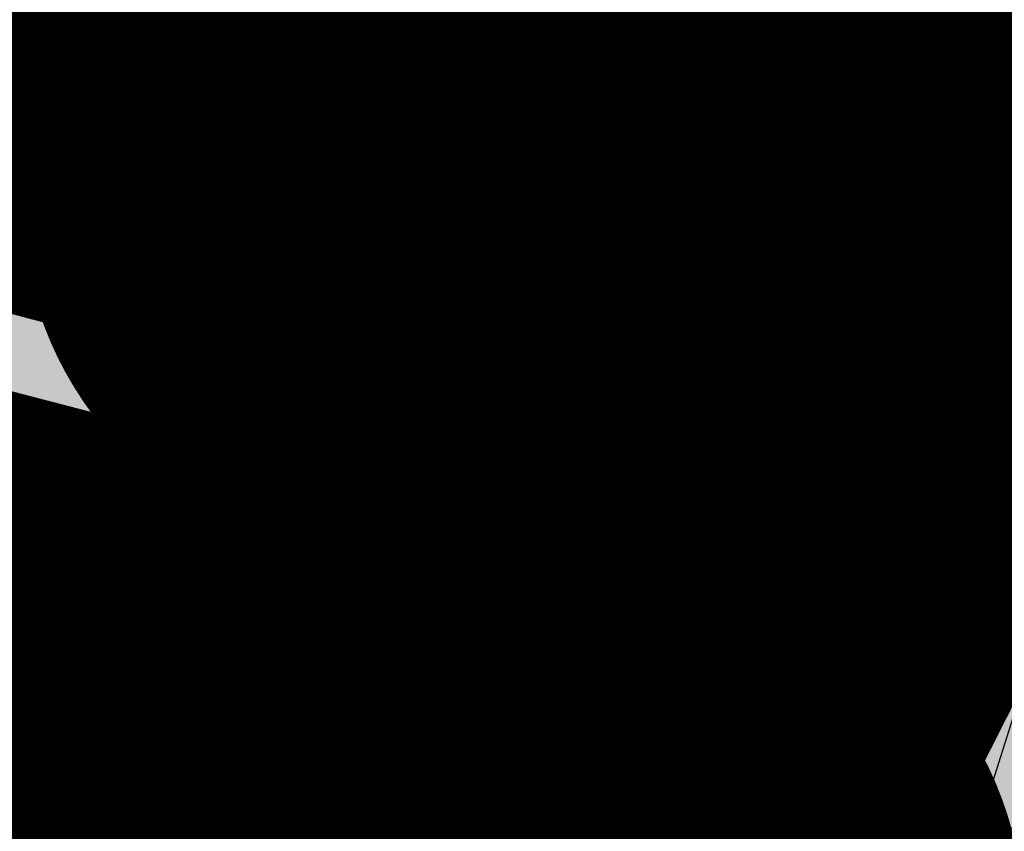
# Model space of a CAD drawing. Units: feet. Extents: x 2180049 to 2187117, y 13685001 to 13690677.
# Drawn here: x 2184081 to 2184107, y 13688027 to 13688048 of the extents above; entities that cross this region are included whole.
import ezdxf
from ezdxf.enums import TextEntityAlignment as Align

# ---------------------------------------------------------------- set-up
doc = ezdxf.new("R2010")
doc.units = ezdxf.units.FT
doc.header["$MEASUREMENT"] = 0
for name, pattern in [('CENTER2', [1.125, 0.75, -0.125, 0.125, -0.125]), ('HIDDEN2', [0.1875, 0.125, -0.0625]), ('INVISIBLE', [1000, 0, -1000])]:
    doc.linetypes.add(name, pattern=pattern)
doc.layers.add('C-DTLS', color=2, linetype='Continuous', lineweight=0)
for name, color, linetype in [('CE-TOPO-MINR', 13, 'HIDDEN2'), ('CP-DRWY-CDTL-U1', 7, 'Continuous'), ('CP-DRWY-CDTL-U1 @ 1000', 7, 'Continuous'), ('CP-DRWY-CDTL-U1 @ 2000', 7, 'Continuous'), ('CP-ELEC-STRC-U1', 4, 'Continuous'), ('CP-ELEC-STRC-U1 @ 1000', 4, 'Continuous'), ('CP-ELEC-STRC-U1 @ 2000', 4, 'Continuous'), ('CP-ROAD-CNTR-U1', 1, 'CENTER2'), ('CP-ROAD-CURB-U1', 2, 'Continuous'), ('CP-RWAY-ESMT-U1', 3, 'Continuous'), ('CP-SSWR-CNTR-ALGN', 255, 'INVISIBLE'), ('CP-SSWR-MAIN-U1', 6, 'Continuous'), ('CP-SSWR-STRC-U1', 1, 'Continuous'), ('CP-SSWR-STRC-U1 @ 100', 1, 'Continuous'), ('CP-SSWR-STRC-U1 @ 1000', 1, 'Continuous'), ('CP-SSWR-STRC-U1 @ 2000', 1, 'Continuous'), ('CP-SSWR-STRC-U1 @ 80', 1, 'Continuous'), ('CP-SSWR-SVRC-U1', 3, 'Continuous'), ('CP-SSWR-SVRC-U1 @ 1000', 3, 'Continuous'), ('CP-SSWR-SVRC-U1 @ 2000', 3, 'Continuous'), ('CP-SSWR-SYBL-U1', 2, 'Continuous'), ('CP-SSWR-SYBL-U1 @ 1000', 2, 'Continuous'), ('CP-SSWR-SYBL-U1 @ 2000', 2, 'Continuous'), ('CP-SWLK-STRC-U1', 1, 'Continuous'), ('CP-UTIL-ESMT-U1', 2, 'HIDDEN2'), ('CP-WATR-MAIN-U1', 5, 'Continuous'), ('CP-WATR-STRC-U1', 4, 'Continuous'), ('CP-WATR-STRC-U1 @ 100', 4, 'Continuous'), ('CP-WATR-STRC-U1 @ 1000', 4, 'Continuous'), ('CP-WATR-STRC-U1 @ 2000', 4, 'Continuous'), ('CP-WATR-SVRC-U1', 3, 'Continuous'), ('CP-WATR-SVRC-U1 @ 1000', 3, 'Continuous'), ('CP-WATR-SVRC-U1 @ 2000', 3, 'Continuous')]:
    doc.layers.add(name, color=color, linetype=linetype)
doc.styles.add('L60', font='ariali.ttf', dxfattribs={"height": 3})
doc.styles.get("Standard").update_dxf_attribs({"font": 'ariali.ttf'})

# ---------------------------------------------------------------- blocks, each defined once
blk = doc.blocks.new('*U49')
blk.add_line((-0.0531999999999897, -0.03499999999999659), (-0.0531999999999897, 0.105000000000004))
blk = doc.blocks.new('*U271')
at = {"layer": 'CP-WATR-SVRC-U1 @ 2000', "xscale": 2000, "yscale": 2000, "zscale": 2000, "rotation": 333.1975670453889}
blk.add_blockref('*U49', (2184187.96793309, 13688005.51519412), dxfattribs=at)
blk = doc.blocks.new('*U54')
blk.add_line((0, -0.03499999999999659), (0.05320000000000391, -0.03499999999999659))
blk = doc.blocks.new('*U283')
at = {"layer": 'CP-WATR-SVRC-U1 @ 1000', "xscale": 999.9999999999995, "yscale": 999.9999999999995, "zscale": 999.9999999999995, "rotation": 153.197567042408}
blk.add_blockref('*U54', (2184107.252748828, 13687990.27344532), dxfattribs=at)
blk = doc.blocks.new('*U56')
blk.add_line((-0.0531999999999897, -0.03499999999999659), (0, -0.03499999999999659))
blk = doc.blocks.new('*U284')
at = {"layer": 'CP-WATR-SVRC-U1 @ 1000', "xscale": 999.9999999999994, "yscale": 999.9999999999994, "zscale": 999.9999999999994, "rotation": 126.5284382327661}
blk.add_blockref('*U56', (2184046.280272903, 13688027.63165906), dxfattribs=at)
blk = doc.blocks.new('*U148')
for p, q in [((-0.0531999999999897, -0.03499999999999659), (0, -0.03499999999999659)), ((0, -0.06000000001159961), (0, -0.03499999999999659)), ((0, -0.03499999999999659), (0.05320000000000391, -0.03499999999999659))]:
    blk.add_line(p, q)
blk = doc.blocks.new('*U285')
at = {"layer": 'CP-WATR-SVRC-U1 @ 2000', "xscale": 1999.999999999999, "yscale": 1999.999999999999, "zscale": 1999.999999999999, "rotation": 31.9553335005948}
blk.add_blockref('*U148', (2184061.366967753, 13688107.03420491), dxfattribs=at)
blk = doc.blocks.new('Fire Hydrant Assembly')
blk.add_lwpolyline([(0.06000000000000227, -0.04000000000000625), (0.06000000000000227, 0.03999999999999204)])
blk = doc.blocks.new('*U299')
at = {"layer": 'CP-WATR-STRC-U1 @ 1000', "xscale": 1000, "yscale": 1000, "zscale": 1000, "rotation": 153.1975670457828}
blk.add_blockref('Fire Hydrant Assembly', (2184145.660908361, 13687977.59222766), dxfattribs=at)
blk = doc.blocks.new('*U64')
at = {"layer": 'C-DTLS'}
h = blk.add_hatch(dxfattribs=at)
h.set_pattern_fill('ANSI31', color=1, scale=0.3, angle=89.03667969565176)
h.set_pattern_definition([(134.0366796956517, (96275.6046621386, -262197.3407405663), (-0.02695856045836686, -0.02606695260310607), [])])
edge = h.paths.add_edge_path()
edge.add_arc((0.06069924208415674, -0.0001406963394145195), 0.05999999999999998, 89.99999993700285, 179.9999999353842)
edge.add_line((0.0006992420897049403, -0.0001406962758304792), (0.0006992421193985199, 0.3598593037299359))
edge.add_arc((0.06069924211385035, 0.3598593036663376), 0.05999999999999998, 179.9999999353842, 269.9999999370028)
edge.add_line((0.06069924207830013, 0.2998593036980992), (0.5206992420953648, 0.2998593036980923))
edge.add_line((0.5206992420953648, 0.2998593036980995), (0.5206992421430874, 0.059859303674939))
edge.add_line((0.5206992421431158, 0.05985930367493901), (0.06069924210161159, 0.05985930366138147))
at = {"layer": 'C-DTLS', "color": 2}
blk.add_line((0.5206992421431158, 0.05985930367493901), (0.06069924210161164, 0.05985930366138148), dxfattribs=at)
blk.add_arc((0.06069924211385035, 0.3598593036663376), 0.05999999999999998, 179.9999999703716, 269.9999999366651, dxfattribs=at)
blk = doc.blocks.new('*U304')
at = {"layer": 'CP-DRWY-CDTL-U1 @ 1000', "xscale": 1000, "yscale": 1000, "zscale": 1000, "rotation": 153.0639903808536}
blk.add_blockref('*U64', (2184677.237391247, 13687847.99918539), dxfattribs=at)
at = {"layer": 'CP-DRWY-CDTL-U1 @ 2000', "xscale": 2000, "yscale": 2000, "zscale": 2000, "rotation": 153.0639903808536}
blk.add_blockref('*U64', (2184677.237391247, 13687847.99918539), dxfattribs=at)
blk = doc.blocks.new('*U305')
at = {"layer": 'CP-DRWY-CDTL-U1 @ 2000', "xscale": 2000, "yscale": 2000, "zscale": 2000, "rotation": 75.2778175312941}
blk.add_blockref('*U64', (2184783.667375337, 13687765.49180165), dxfattribs=at)
blk = doc.blocks.new('*U307')
at = {"layer": 'CP-DRWY-CDTL-U1 @ 1000', "xscale": 1000, "yscale": 1000, "zscale": 1000, "rotation": 153.0639903834648}
blk.add_blockref('*U64', (2184403.457248604, 13687949.21526349), dxfattribs=at)
at = {"layer": 'CP-DRWY-CDTL-U1 @ 2000', "xscale": 2000, "yscale": 2000, "zscale": 2000, "rotation": 153.0639903834648}
blk.add_blockref('*U64', (2184403.457248604, 13687949.21526349), dxfattribs=at)
blk = doc.blocks.new('KFW Lamp Post')
blk.add_line((-0.06592617104734882, 0.03806252219750107), (-0.03648131760038884, 0.02106250438906779))
blk.add_circle((0, 0), 0.04212499999999929)
blk = doc.blocks.new('*U314')
at = {"layer": 'CP-ELEC-STRC-U1 @ 1000', "xscale": 1000, "yscale": 1000, "zscale": 1000}
blk.add_blockref('KFW Lamp Post', (2184149.089280615, 13688022.32296821), dxfattribs=at)
at = {"layer": 'CP-ELEC-STRC-U1 @ 2000', "xscale": 2000, "yscale": 2000, "zscale": 2000}
blk.add_blockref('KFW Lamp Post', (2184149.089280615, 13688022.32296821), dxfattribs=at)
blk = doc.blocks.new('Sewer Manhole')
h = blk.add_hatch(color=256)
h.dxf.hatch_style = 1
edge = h.paths.add_edge_path()
edge.add_arc((0, 0), 0.06, 0, 360)
blk.add_line((0.0005263199999916424, 0.05000040000000183), (0, 0.05000040000000183))
for radius in [0.06, 0.05000040000000001]:
    blk.add_circle((0, 0), radius)
at = {"style": 'L60'}
blk.add_text('SS', height=0.04, dxfattribs=at).set_placement((0, 0), align=Align.MIDDLE_CENTER)
blk = doc.blocks.new('*U329')
at = {"layer": 'CP-SSWR-STRC-U1 @ 1000', "xscale": 1000, "yscale": 1000, "zscale": 1000}
blk.add_blockref('Sewer Manhole', (2184080.637742856, 13688093.95496208), dxfattribs=at)
at = {"layer": 'CP-SSWR-STRC-U1 @ 2000', "xscale": 2000, "yscale": 2000, "zscale": 2000}
blk.add_blockref('Sewer Manhole', (2184080.637742856, 13688093.95496208), dxfattribs=at)
blk = doc.blocks.new('*U330')
at = {"layer": 'CP-SSWR-STRC-U1 @ 100', "xscale": 100, "yscale": 100, "zscale": 100}
blk.add_blockref('Sewer Manhole', (2184076.948325878, 13688033.5920382), dxfattribs=at)
at = {"layer": 'CP-SSWR-STRC-U1 @ 1000', "xscale": 1000, "yscale": 1000, "zscale": 1000}
blk.add_blockref('Sewer Manhole', (2184076.948325878, 13688033.5920382), dxfattribs=at)
at = {"layer": 'CP-SSWR-STRC-U1 @ 2000', "xscale": 2000, "yscale": 2000, "zscale": 2000}
blk.add_blockref('Sewer Manhole', (2184076.948325878, 13688033.5920382), dxfattribs=at)
at = {"layer": 'CP-SSWR-STRC-U1 @ 80', "xscale": 80, "yscale": 80, "zscale": 80}
blk.add_blockref('Sewer Manhole', (2184076.948325878, 13688033.5920382), dxfattribs=at)
blk = doc.blocks.new('*U72')
h = blk.add_hatch(color=256)
h.dxf.hatch_style = 1
h.paths.add_polyline_path([(-0.009247691652970168, -0.1513024169512812), (0.08489890013050619, 0.146678571127), (-0.06640351682453746, 0.1559262627755482)])
at = {"flags": 128}
blk.add_lwpolyline([(-0.009247691652970168, -0.1513024169512812), (-0.06640351682453746, 0.1559262627755482), (0.08489890013050619, 0.146678571127)], close=True, dxfattribs=at)
blk = doc.blocks.new('*U341')
at = {"layer": 'CP-SSWR-SYBL-U1 @ 1000', "xscale": 1000, "yscale": 1000, "zscale": 1000}
blk.add_blockref('*U72', (2184078.793034367, 13688063.77350014), dxfattribs=at)
at = {"layer": 'CP-SSWR-SYBL-U1 @ 2000', "xscale": 2000, "yscale": 2000, "zscale": 2000}
blk.add_blockref('*U72', (2184078.793034367, 13688063.77350014), dxfattribs=at)
blk = doc.blocks.new('*U73')
h = blk.add_hatch(color=256)
h.dxf.hatch_style = 1
h.paths.add_polyline_path([(0.1352995097858429, -0.06835191166251196), (-0.1011235539558634, 0.1360016665580282), (-0.169475465615794, 0.000702156766981474)])
blk = doc.blocks.new('*U342')
at = {"layer": 'CP-SSWR-SYBL-U1 @ 1000', "xscale": 1000, "yscale": 1000, "zscale": 1000}
blk.add_blockref('*U73', (2184116.528985614, 13688013.59629866), dxfattribs=at)
at = {"layer": 'CP-SSWR-SYBL-U1 @ 2000', "xscale": 2000, "yscale": 2000, "zscale": 2000}
blk.add_blockref('*U73', (2184116.528985614, 13688013.59629866), dxfattribs=at)
blk = doc.blocks.new('*U181')
blk.add_line((0.07999999999999807, -2.939152317953585e-17), (-1.934013412837852e-16, 0.0799999999999983))
blk = doc.blocks.new('*U418')
at = {"layer": 'CP-SSWR-SVRC-U1 @ 2000', "xscale": 2000, "yscale": 2000, "zscale": 2000, "rotation": 153.1975670456196}
blk.add_blockref('*U181', (2184224.469137887, 13687959.06605119), dxfattribs=at)
blk = doc.blocks.new('*U120')
blk.add_line((-0.07999999999999825, -8.628166150854817e-32), (4.029460831071861e-17, 0.0799999999999983))
blk = doc.blocks.new('*U426')
at = {"layer": 'CP-SSWR-SVRC-U1 @ 1000', "xscale": 999.9999999999998, "yscale": 999.9999999999998, "zscale": 999.9999999999998, "rotation": 333.1975670456196}
blk.add_blockref('*U120', (2184158.818767581, 13687992.23193863), dxfattribs=at)
blk = doc.blocks.new('*U428')
at = {"layer": 'CP-SSWR-SVRC-U1 @ 2000', "xscale": 2000, "yscale": 2000, "zscale": 2000, "rotation": 333.1975670456196}
blk.add_blockref('*U120', (2184230.249047356, 13687956.14610079), dxfattribs=at)
blk = doc.blocks.new('*U447')
at = {"layer": 'CP-SSWR-STRC-U1 @ 1000', "xscale": 1000, "yscale": 1000, "zscale": 1000}
blk.add_blockref('Sewer Manhole', (2184163.153968486, 13687990.04184001), dxfattribs=at)
at = {"layer": 'CP-SSWR-STRC-U1 @ 2000', "xscale": 2000, "yscale": 2000, "zscale": 2000}
blk.add_blockref('Sewer Manhole', (2184163.153968486, 13687990.04184001), dxfattribs=at)
blk = doc.blocks.new('*U132')
h = blk.add_hatch(color=256)
h.dxf.hatch_style = 1
h.paths.add_polyline_path([(-0.1352995097890929, 0.06835191165604328), (0.1011235539623726, -0.1360016665532059), (0.1694754656158417, -0.0007021567588949019)])
blk = doc.blocks.new('*U459')
at = {"layer": 'CP-SSWR-SYBL-U1 @ 2000', "xscale": 2000, "yscale": 2000, "zscale": 2000}
blk.add_blockref('*U132', (2184269.801796446, 13687936.16446142), dxfattribs=at)
blk = doc.blocks.new('*U156')
h = blk.add_hatch(color=256)
h.dxf.hatch_style = 1
h.paths.add_polyline_path([(-0.06835191166105427, -0.1352995097865703), (0.1360016665569574, 0.1011235539573214), (0.0007021567651796518, 0.169475465615805)])
blk = doc.blocks.new('*U460')
at = {"layer": 'CP-SSWR-SYBL-U1 @ 2000', "xscale": 2000, "yscale": 2000, "zscale": 2000}
blk.add_blockref('*U156', (2184115.46539104, 13687895.64446331), dxfattribs=at)
blk = doc.blocks.new('*U162')
blk.add_wipeout([(0.03718391518291641, -0.07059870007067831), (-0.04255577740716716, -0.0674968577733267), (-3.469446951953614e-18, 1.3877787807814457e-17)])
blk.add_hatch(color=256).paths.add_polyline_path([(-0.04255577740716716, -0.0674968577733267), (0.03718391518291642, -0.07059870007067832), (2.696826619164256e-19, -6.970127703852786e-21)])
blk = doc.blocks.new('*U472')
at = {"layer": 'CP-WATR-STRC-U1 @ 2000', "xscale": 2000, "yscale": 2000, "zscale": 2000}
blk.add_blockref('*U162', (2184100.270938667, 13688120.54120048), dxfattribs=at)
blk = doc.blocks.new('*U165')
blk.add_line((-0.01873767477956834, 0.0569991187989376), (0, 0))
blk = doc.blocks.new('*U475')
at = {"layer": 'CP-WATR-STRC-U1 @ 1000', "xscale": 1000, "yscale": 1000, "zscale": 1000}
blk.add_blockref('*U165', (2184101.27075826, 13688000.01767194), dxfattribs=at)
at = {"layer": 'CP-WATR-STRC-U1 @ 2000', "xscale": 2000, "yscale": 2000, "zscale": 2000}
blk.add_blockref('*U165', (2184101.27075826, 13688000.01767194), dxfattribs=at)
blk = doc.blocks.new('*U55')
blk.add_text('W', height=0.06).set_placement((-0.0494340947999774, 0.1452304956475245), align=Align.CENTER)
blk = doc.blocks.new('*U482')
at = {"layer": 'CP-WATR-SVRC-U1 @ 2000', "xscale": 1999.999999999999, "yscale": 1999.999999999999, "zscale": 1999.999999999999, "rotation": 63.1975670475654}
blk.add_blockref('*U55', (2184394.998438907, 13687956.94375017), dxfattribs=at)
blk = doc.blocks.new('*U483')
at = {"layer": 'CP-WATR-SVRC-U1 @ 2000', "xscale": 1999.999999999999, "yscale": 1999.999999999999, "zscale": 1999.999999999999, "rotation": 63.1975670475654}
blk.add_blockref('*U55', (2184431.071674285, 13688028.34908393), dxfattribs=at)
blk = doc.blocks.new('*U175')
for p, q in [((-0.03626509004566286, 0.06232851068313678), (0.04358589830534704, 0.05744797184335591)), ((0.003660404129834998, 0.05988824126324678), (0, 0)), ((0, 0), (0.01873767477261764, -0.0569991188012216)), ((-0.01926173776153553, -0.0694909019829758), (0.05673708730676974, -0.04450733561948159))]:
    blk.add_line(p, q)
blk = doc.blocks.new('*U487')
at = {"layer": 'CP-WATR-STRC-U1 @ 100', "xscale": 100, "yscale": 100, "zscale": 100}
blk.add_blockref('*U175', (2184094.233853752, 13688021.42360201), dxfattribs=at)
at = {"layer": 'CP-WATR-STRC-U1 @ 1000', "xscale": 1000, "yscale": 1000, "zscale": 1000}
blk.add_blockref('*U175', (2184094.233853752, 13688021.42360201), dxfattribs=at)
at = {"layer": 'CP-WATR-STRC-U1 @ 2000', "xscale": 2000, "yscale": 2000, "zscale": 2000}
blk.add_blockref('*U175', (2184094.233853752, 13688021.42360201), dxfattribs=at)
blk = doc.blocks.new('*U190')
at = {"layer": 'C-DTLS'}
h = blk.add_hatch(dxfattribs=at)
h.set_pattern_fill('ANSI31', color=1, scale=0.3, angle=89.03667969565176)
h.set_pattern_definition([(134.0366796956517, (96275.60311784236, -262197.0383382327), (-0.02695856045836686, -0.02606695260310607), [])])
edge = h.paths.add_edge_path()
edge.add_arc((0.05915494583366383, 0.3022616372427695), 0.05999999999999998, 89.99999993700285, 179.9999999353842)
edge.add_line((-0.0008450541607879714, 0.3022616373063535), (-0.0008450541310943918, 0.66226163731212))
edge.add_arc((0.05915494586335743, 0.6622616372485216), 0.05999999999999998, 179.9999999353842, 269.9999999370028)
edge.add_line((0.05915494582780722, 0.6022616372802831), (0.5191549458448719, 0.6022616372802763))
edge.add_line((0.5191549458448719, 0.6022616372802835), (0.5191549458925945, 0.362261637257123))
edge.add_line((0.5191549458926229, 0.362261637257123), (0.05915494585111869, 0.3622616372435655))
at = {"layer": 'C-DTLS', "color": 2}
blk.add_arc((0.05915494583366383, 0.3022616372427695), 0.05999999999999998, 89.9999999366652, 179.9999999703716, dxfattribs=at)
blk = doc.blocks.new('*U495')
at = {"layer": 'CP-DRWY-CDTL-U1 @ 1000', "xscale": -1000, "yscale": 1000, "zscale": 1000, "rotation": 7.742791567523807}
blk.add_blockref('*U190', (2184320.903495403, 13687380.11548772), dxfattribs=at)
at = {"layer": 'CP-DRWY-CDTL-U1 @ 2000', "xscale": -2000, "yscale": 2000, "zscale": 2000, "rotation": 7.742791567523807}
blk.add_blockref('*U190', (2184320.903495403, 13687380.11548772), dxfattribs=at)
blk = doc.blocks.new('*U524')
at = {"layer": 'CP-DRWY-CDTL-U1 @ 2000', "xscale": 2000, "yscale": 2000, "zscale": 2000, "rotation": 79.0495987993134}
blk.add_blockref('*U64', (2184662.290109507, 13687448.48262741), dxfattribs=at)
blk = doc.blocks.new('*U525')
at = {"layer": 'CP-DRWY-CDTL-U1 @ 2000', "xscale": 2000.000000000001, "yscale": 2000.000000000001, "zscale": 2000.000000000001, "rotation": 75.27781753181844}
blk.add_blockref('*U64', (2184598.656683333, 13687463.30281213), dxfattribs=at)

msp = doc.modelspace()

# ---------------------------------------------------------------- hatches: boundary and pattern name
at = {"layer": 'CP-SWLK-STRC-U1'}
h = msp.add_hatch(dxfattribs=at)
h.set_pattern_fill('AR-CONC', color=256)
h.set_pattern_definition([(49.99999999999999, (2184735.539027796, 13687850.35203894), (7.172601826007535, -0.6275213498259511), [0.75, -8.25]), (355, (2184735.539027796, 13687850.35203894), (-1.38751333613, 7.521921337000118), [0.6, -6.6]), (100.45144446, (2184736.136744606, 13687850.2997455), (5.78508846727112, 6.894399909686294), [0.6374019199999998, -7.011421119999999]), (46.18420000000001, (2184735.539027796, 13687852.35203894), (10.67241330671572, -1.655192807930765), [1.125, -12.375]), (96.63563549, (2184736.428395246, 13687852.21410587), (9.346619456742284, 9.741186007745505), [0.95610342, -10.5171376]), (351.1841639899999, (2184735.539027796, 13687852.35203894), (9.346619450547731, 9.741186002699902), [0.9, -9.90000001]), (21, (2184736.539027796, 13687851.85203894), (5.969070521184617, -4.026188906653388), [0.75, -8.25]), (326.0000000000001, (2184736.539027796, 13687851.85203894), (2.433153319215817, 7.25150045046853), [0.6, -6.6]), (71.45144474, (2184737.036450336, 13687851.5165232), (8.402223767299711, 3.225311528063538), [0.6374019000000001, -7.01142112]), (37.50000000000001, (2184735.539027796, 13687850.35203894), (0.1215985531729067, 3.328938538313115), [0, -6.52, 0, -6.7, 0, -6.625]), (7.499999999999999, (2184735.539027796, 13687850.35203894), (2.630695374421486, 3.944117118823602), [0, -3.82, 0, -6.37, 0, -2.525]), (327.5, (2184733.309027796, 13687850.35203894), (5.33822436172409, -0.2255487173437976), [0, -2.5, 0, -7.8, 0, -10.35]), (317.5, (2184732.309027796, 13687850.35203894), (5.831861693423862, 1.001049823323177), [0, -3.25, 0, -5.18, 0, -7.35])])
edge = h.paths.add_edge_path()
edge.add_arc((2184727.920058502, 13687917.61516181), 52.84144088340966, 275.57065022418277, 353.41639717974033, ccw=False)
edge.add_arc((2184734.987038268, 13687844.8661795), 20.24999999517741, 95.49039746062903, 153.197567051336)
edge.add_line((2184716.912563163, 13687853.9972172), (2184700.432733919, 13687821.37614249))
edge.add_arc((2184709.35573896, 13687816.8670461), 9.997598172386297, 153.1909856386434, 204.3110620152449)
edge.add_line((2184700.244689711, 13687812.75113177), (2184708.822738332, 13687793.75682057))
edge.add_arc((2184717.936449264, 13687797.87267687), 10.00000000398943, 204.3044806189487, 255.4113941791154)
edge.add_line((2184715.417680174, 13687788.19508408), (2184787.322925014, 13687769.48043967))
edge.add_arc((2184845.569460168, 13687993.274773), 231.249999975573, 255.411394182795, 285.2734574069589)
edge.add_line((2184906.486765444, 13687770.19262579), (2184948.523422237, 13687781.67162528))
edge.add_arc((2184945.889160387, 13687791.31842083), 9.999999999457515, 285.2734574037324, 333.1826733243302)
edge.add_line((2184954.813654676, 13687786.80694639), (2184961.925614931, 13687800.87566148))
edge.add_arc((2184953.001120598, 13687805.38713594), 10.00000004162499, 333.1826734101068, 375.2734573112253)
edge.add_line((2184962.647916198, 13687808.02139778), (2184954.523826343, 13687837.77221163))
edge.add_arc((2185368.130185854, 13687950.71618832), 428.7499999991801, 158.190947085303, 195.2734573896736, ccw=False)
edge.add_line((2184970.067050438, 13688110.00304504), (2185221.290800107, 13688737.81952522))
edge.add_arc((2185620.267004126, 13688578.06950359), 429.7697997581302, 148.027229458968, 158.1788423187832, ccw=False)
edge.add_line((2185255.693351248, 13688805.63956404), (2185310.688592852, 13688893.70206732))
edge.add_arc((2184995.798815419, 13689090.35147819), 371.2500003038586, 328.0151246470103, 334.8298553948235)
edge.add_arc((2185251.927623977, 13688969.9893845), 88.25000000321359, 334.8298553971198, 362.3167403415414)
edge.add_arc((2185451.76415059, 13688978.07413023), 111.7500012033911, 161.7688246177106, 182.316740230137, ccw=False)
edge.add_line((2185345.623779813, 13689013.03531529), (2185371.984827534, 13689093.06610824))
edge.add_line((2185371.984827534, 13689093.06610824), (2185377.683639323, 13689091.18899764))
edge.add_line((2185377.683639323, 13689091.18899764), (2185351.322591602, 13689011.15820469))
edge.add_arc((2185451.764620273, 13688978.07406458), 105.7504678484945, 161.7688704532007, 182.316694396541)
edge.add_arc((2185251.927623984, 13688969.9893845), 94.24999999582785, -25.17014460353988, 2.3167403437597045, ccw=False)
edge.add_arc((2184995.798815443, 13689090.35147817), 377.2500002753922, 328.01512464700716, 334.8298553953745, ccw=False)
edge.add_line((2185315.777720564, 13688890.52389503), (2185260.78247896, 13688802.46139174))
edge.add_arc((2185619.749365307, 13688578.33208227), 423.1916502713278, 148.0204484584413, 158.1856233198966)
edge.add_line((2185226.861362937, 13688735.59043802), (2184975.637613267, 13688107.77395783))
edge.add_arc((2185368.130185855, 13687950.71618832), 422.7499999998012, 158.190947085303, 195.2734573896899)
edge.add_line((2184960.311903677, 13687839.35276874), (2184968.663600764, 13687808.76844609))
edge.add_arc((2184962.87552343, 13687807.18788898), 6.000000000082947, -26.817326663336814, 15.273457404511191, ccw=False)
edge.add_line((2184968.230220004, 13687804.48100431), (2184963.538281931, 13687795.19952105))
edge.add_line((2184963.538281931, 13687795.19952105), (2184965.098520059, 13687790.44918874))
edge.add_line((2184965.098520059, 13687790.44918874), (2184959.846884916, 13687789.34277902))
edge.add_line((2184959.846884916, 13687789.34277902), (2184956.779967052, 13687781.83037903))
edge.add_arc((2184951.425270466, 13687784.53726371), 6.000000016114607, 296.95836340844215, 333.18267329558506, ccw=False)
edge.add_arc((2184945.424040922, 13687801.81670071), 24.25000061183367, 285.2734574694409, 291.0781310465088, ccw=False)
edge.add_line((2184951.812126095, 13687778.4232209), (2184907.540470197, 13687766.33390757))
edge.add_arc((2184845.569460169, 13687993.27477303), 235.2499999980162, 255.4113941840798, 285.2734574085236, ccw=False)
edge.add_line((2184786.315417379, 13687765.60940255), (2184711.844388485, 13687784.9918388))
edge.add_arc((2184718.204279823, 13687809.42775859), 25.24999789856374, 250.2241968433855, 255.4113943718467, ccw=False)
edge.add_arc((2184712.21978334, 13687791.09402441), 5.999999985612913, 204.3044805859523, 244.7585615750487, ccw=False)
edge.add_line((2184706.751556795, 13687788.62451063), (2184705.691101371, 13687790.97266943))
edge.add_line((2184705.691101371, 13687790.97266943), (2184702.413462771, 13687798.23032095))
edge.add_line((2184702.413462771, 13687798.23032095), (2184695.02490249, 13687814.59075669))
edge.add_arc((2184700.493129043, 13687817.06027048), 5.999999996312563, 163.8504043095743, 204.3044806178505, ccw=False)
edge.add_arc((2184718.204278834, 13687809.42776133), 25.24999826053548, 153.1975668299426, 158.3847652678061, ccw=False)
edge.add_line((2184695.666971961, 13687820.81337554), (2184713.342296475, 13687855.80087897))
edge.add_arc((2184734.987038243, 13687844.86617954), 24.24999995654752, 95.490397409651, 153.1975671015412, ccw=False)
edge.add_arc((2184728.002476605, 13687917.53127358), 48.75000000316816, 275.4903974667587, 570.9047366194098)
edge.add_arc((2184665.366837883, 13687880.03758399), 24.24999997995666, -26.80243298533219, 30.90473665168679, ccw=False)
edge.add_line((2184687.011579655, 13687869.10288451), (2184662.046374846, 13687819.68539359))
edge.add_arc((2184656.690974769, 13687822.39088629), 6.000000060634544, 294.3045334439619, 333.19756684335914, ccw=False)
edge.add_line((2184659.160493619, 13687816.92266196), (2184649.962059736, 13687812.76853363))
edge.add_line((2184649.962059736, 13687812.76853363), (2184648.859156804, 13687808.53096952))
edge.add_line((2184648.859156804, 13687808.53096952), (2184644.020360408, 13687809.79035406))
edge.add_line((2184644.020360408, 13687809.79035406), (2184644.107317088, 13687810.12445827))
edge.add_line((2184644.107317088, 13687810.12445827), (2184635.498548668, 13687806.23663027))
edge.add_arc((2184633.029029862, 13687811.70485456), 6.000000000319661, 255.4113942056903, 294.3045332419841, ccw=False)
edge.add_line((2184631.517768412, 13687805.89829888), (2184535.005704278, 13687831.0173144))
edge.add_arc((2184657.2289743, 13688300.62250482), 485.2500001026216, 243.1975670310764, 255.4113941828145, ccw=False)
edge.add_line((2184438.422255811, 13687867.50452719), (2184425.028637852, 13687874.27084432))
edge.add_arc((2184427.734130501, 13687879.62624435), 5.999999996188332, 198.1975741854105, 243.1975670655278, ccw=False)
edge.add_line((2184422.034218858, 13687877.75247616), (2184419.090069165, 13687886.70843627))
edge.add_line((2184419.090069165, 13687886.70843627), (2184414.627235524, 13687888.96301292))
edge.add_line((2184414.627235524, 13687888.96301292), (2184416.881812179, 13687893.42584656))
edge.add_line((2184416.881812179, 13687893.42584656), (2184413.937670081, 13687902.38178356))
edge.add_arc((2184419.637581722, 13687904.25555175), 5.999999994332649, 153.197567021704, 198.19757421064, ccw=False)
edge.add_line((2184414.282181696, 13687906.9610444), (2184479.500143603, 13688036.05704282))
edge.add_arc((2184503.822585372, 13688023.76959709), 27.2499999315733, 96.74530523477682, 153.1975671262749, ccw=False)
edge.add_arc((2184494.895927344, 13688099.24353144), 48.74999999974359, 276.7453053125022, 569.6498287780587)
edge.add_arc((2184428.846984969, 13688061.64649417), 27.25000000079437, -26.802432953248, 29.64982877709508, ccw=False)
edge.add_line((2184453.169426783, 13688049.35904837), (2184388.365206809, 13687921.08203335))
edge.add_arc((2184365.827899614, 13687932.46764762), 25.24999857289778, 329.1396526774946, 333.1975670507262, ccw=False)
edge.add_arc((2184382.596066931, 13687922.96854676), 6.000000007102634, 288.1975742828615, 324.86747670979366, ccw=False)
edge.add_line((2184384.46983513, 13687917.26863511), (2184375.513884894, 13687914.32448865))
edge.add_line((2184375.513884894, 13687914.32448865), (2184373.259308243, 13687909.86165501))
edge.add_line((2184373.259308243, 13687909.86165501), (2184368.7964746, 13687912.11623166))
edge.add_line((2184368.7964746, 13687912.11623166), (2184359.840527635, 13687909.17208628))
edge.add_arc((2184357.966759445, 13687914.87199794), 6.000000005973627, 251.5276990897818, 288.19757419282007, ccw=False)
edge.add_arc((2184365.827898411, 13687932.46764842), 25.25000015829544, 243.1975670533448, 247.2555014917784, ccw=False)
edge.add_line((2184354.442283427, 13687909.93033981), (2184150.583836946, 13688012.91751649))
edge.add_arc((2184162.871282744, 13688037.2399583), 27.24999999795242, 162.282287332959, 243.19756704759868, ccw=False)
edge.add_arc((2184090.476156876, 13688060.36885258), 48.75000000183978, 342.2822873323032, 621.8692851138871)
edge.add_arc((2184079.72732947, 13687985.13280595), 27.25000001770892, 63.19756705214968, 81.86928510690962, ccw=False)
edge.add_line((2184092.014775275, 13688009.45524778), (2184425.120250258, 13687841.17381037))
edge.add_arc((2184657.228974263, 13688300.62250472), 514.7499999977122, 243.197567029731, 255.4113941841323)
edge.add_line((2184527.575335469, 13687802.46841566), (2184778.885048618, 13687737.0605038))
edge.add_arc((2184845.569460168, 13687993.27477293), 264.7499999081951, 255.4113941898571, 285.2734574140636)
edge.add_line((2184915.311542655, 13687737.87586068), (2184958.97526996, 13687749.79916623))
edge.add_arc((2184960.55582707, 13687744.0110889), 6.000000000328282, 63.18267328895382, 105.2734574130906, ccw=False)
edge.add_line((2184963.262711742, 13687749.36578547), (2184972.089560412, 13687744.90367243))
edge.add_line((2184972.089560412, 13687744.90367243), (2184976.91295819, 13687746.22080336))
edge.add_line((2184976.91295819, 13687746.22080336), (2184978.102692544, 13687741.86393806))
edge.add_line((2184978.102692544, 13687741.86393806), (2184981.644290626, 13687740.07360364))
edge.add_line((2184981.644290626, 13687740.07360364), (2184985.968523639, 13687737.88763477))
edge.add_arc((2184983.261638958, 13687732.53293819), 6.000000007396615, 26.567579563813013, 63.182673233570085, ccw=False)
edge.add_arc((2184965.971283844, 13687726.57169488), 24.24999967975828, 15.273457378474575, 20.88448551436352, ccw=False)
edge.add_line((2184989.364762762, 13687732.95977977), (2185059.436127965, 13687476.35501797))
edge.add_arc((2185036.042646019, 13687469.96693227), 24.25000281401293, 12.721318060399085, 15.27345734078682, ccw=False)
edge.add_arc((2185053.791118421, 13687474.25053962), 6.000000001149313, -29.88824456151241, 10.141371055440686, ccw=False)
edge.add_line((2185058.993112457, 13687471.26068042), (2185054.450517303, 13687463.35711329))
edge.add_line((2185054.450517303, 13687463.35711329), (2185055.754030256, 13687458.53001747))
edge.add_line((2185055.754030256, 13687458.53001747), (2185050.926934443, 13687457.22650452))
edge.add_line((2185050.926934443, 13687457.22650452), (2185046.479402971, 13687449.48833672))
edge.add_arc((2185041.27740893, 13687452.47819593), 6.000000006475314, 289.45865491284445, 330.11175542980357, ccw=False)
edge.add_line((2185043.276168262, 13687446.82090318), (2185042.430733725, 13687446.57345376))
edge.add_line((2185042.430733725, 13687446.57345376), (2184969.998578293, 13687426.79431957))
edge.add_arc((2184896.436816126, 13687696.18108546), 279.2499999797851, 261.39954129349405, 285.273457409211, ccw=False)
edge.add_line((2184854.676860952, 13687420.07120039), (2184672.646786559, 13687447.60215149))
edge.add_arc((2184744.315393605, 13687921.46307334), 479.2499999943681, 255.4113941852124, 261.39954129379754, ccw=False)
edge.add_line((2184623.603385082, 13687457.6644387), (2184392.505537964, 13687517.81184576))
edge.add_arc((2184398.613553005, 13687541.28000829), 24.25000000484579, 213.8924194222268, 255.4113941799253, ccw=False)
edge.add_arc((2184336.357097671, 13687499.45736167), 50.75000000300194, 33.89241939887759, 229.128189682414)
edge.add_arc((2184287.279433718, 13687442.74419825), 24.25000002468032, 7.609214925797119, 49.12818968906532, ccw=False)
edge.add_line((2184311.315894464, 13687445.95528156), (2184325.898833485, 13687336.79516071))
edge.add_line((2184325.898833485, 13687336.79516071), (2184321.934056459, 13687336.26549748))
edge.add_line((2184321.934056459, 13687336.26549748), (2184320.429364289, 13687347.5288223))
edge.add_line((2184320.429364289, 13687347.5288223), (2184319.305754227, 13687348.38760075))
edge.add_line((2184319.305754227, 13687348.38760075), (2184318.643675198, 13687353.34357204))
edge.add_line((2184318.643675198, 13687353.34357204), (2184319.502453646, 13687354.4671821))
edge.add_line((2184319.502453646, 13687354.4671821), (2184307.351117437, 13687445.42561834))
edge.add_arc((2184287.279433723, 13687442.74419825), 20.25000001972526, 7.609214928971429, 49.12818969046538)
edge.add_arc((2184336.357097671, 13687499.45736167), 54.75000000389607, 33.89241940152732, 229.1281896847916, ccw=False)
edge.add_arc((2184398.613553005, 13687541.28000829), 20.25000000599677, 213.8924194233149, 255.4113941791385)
edge.add_line((2184393.513045599, 13687521.68288288), (2184624.610892717, 13687461.53547582))
edge.add_arc((2184744.315393615, 13687921.46307334), 475.2499999962115, 255.4113941840803, 261.3995412926075)
edge.add_line((2184673.244959596, 13687451.55717223), (2184855.275033989, 13687424.02622113))
edge.add_arc((2184896.436816127, 13687696.18108546), 275.2499999802498, 261.3995412933518, 285.2734574091206)
edge.add_line((2184968.944873553, 13687430.6530378), (2185038.620345673, 13687449.67940121))
edge.add_arc((2185035.986083825, 13687459.32619677), 9.999999999089512, 285.273457396011, 330.1117554490519)
edge.add_line((2185044.656073885, 13687454.3430981), (2185052.461796209, 13687467.92411254))
edge.add_arc((2185043.791806146, 13687472.90721121), 10.0000000020197, 330.1117554583585, 375.2734574053659)
edge.add_line((2185053.438601704, 13687475.54147306), (2184983.722024549, 13687730.8469837))
edge.add_arc((2184974.075228993, 13687728.21272185), 9.999999999253635, 15.27345740958292, 63.18267328256916)
edge.add_line((2184978.586703447, 13687737.13721614), (2184964.205247588, 13687744.40727186))
edge.add_arc((2184959.693773134, 13687735.48277757), 9.999999999866159, 63.18267328018808, 105.2734574088801)
edge.add_line((2184957.059511284, 13687745.12957313), (2184916.365247379, 13687734.01714245))
edge.add_arc((2184845.569460169, 13687993.27477301), 268.7499999787365, 255.41139418298138, 285.2734574060512, ccw=False)
edge.add_line((2184777.877540935, 13687733.18946669), (2184526.567827834, 13687798.59737854))
edge.add_arc((2184657.228974264, 13688300.62250472), 518.750000000087, 243.1975670298254, 255.4113941841845, ccw=False)
edge.add_line((2184423.316588488, 13687837.60354368), (2184090.211113506, 13688005.88498109))
edge.add_arc((2184079.727329486, 13687985.132806), 23.24999996386599, 63.19756702977045, 81.86928512693659)
edge.add_arc((2184090.47615688, 13688060.36885258), 52.75000000046701, 55.16188140276148, 261.8692851092513, ccw=False)
edge.add_line((2184120.610108578, 13688103.66443498), (2184122.0128243, 13688103.84440319))
edge.add_line((2184122.0128243, 13688103.84440319), (2184124.386850235, 13688102.01028192))
edge.add_line((2184124.386850235, 13688102.01028192), (2184124.56460961, 13688100.62478246))
edge.add_arc((2184090.476156873, 13688060.36885258), 52.75000000345946, -17.717712663116174, 49.742296452868516, ccw=False)
edge.add_arc((2184162.871282746, 13688037.2399583), 23.2500000004031, 162.2822873352657, 243.1975670455383)
edge.add_line((2184152.387498714, 13688016.48778318), (2184354.107222271, 13687914.58106718))
edge.add_arc((2184358.616376694, 13687923.5067339), 9.999999999911925, 243.1975670418126, 288.1975742142409)
edge.add_line((2184361.739323677, 13687914.00688116), (2184380.072682615, 13687920.03372279))
edge.add_arc((2184376.94973563, 13687929.53357554), 10.00000000242556, 288.1975742210464, 333.1975670394807)
edge.add_line((2184385.875402351, 13687925.02442111), (2184449.599160095, 13688051.16271014))
edge.add_arc((2184428.846984969, 13688061.64649417), 23.25000000090485, 333.1975670475975, 389.6498287788775)
edge.add_arc((2184494.895927343, 13688099.24353144), 52.75000000126023, 25.757957570325516, 209.6498287832254, ccw=False)
edge.add_line((2184542.404576166, 13688122.16711727), (2184544.361387555, 13688117.56648825))
edge.add_arc((2184494.895927345, 13688099.24353144), 52.75000000133648, -83.25469468820341, 20.32559766593198, ccw=False)
edge.add_arc((2184503.822585415, 13688023.76959702), 23.2499999986698, 96.7453053089788, 153.1975670496248)
edge.add_line((2184483.070410292, 13688034.25338105), (2184419.34665098, 13687908.11508892))
edge.add_arc((2184428.272317709, 13687903.6059345), 10.00000000759899, 153.1975670670522, 198.1975741747651)
edge.add_line((2184418.772464957, 13687900.48298752), (2184424.799306544, 13687882.14962868))
edge.add_arc((2184434.299159287, 13687885.27257566), 9.999999998765572, 198.1975741914294, 243.1975670537197)
edge.add_line((2184429.790004866, 13687876.34690894), (2184440.225917581, 13687871.07479388))
edge.add_arc((2184657.228974273, 13688300.62250474), 481.2500000247791, 243.1975670300562, 255.4113941837903)
edge.add_line((2184536.013211913, 13687834.88835152), (2184629.791786226, 13687810.48077632))
edge.add_arc((2184632.310555312, 13687820.15836911), 10.00000000282302, 255.4113941997716, 294.304533226558)
edge.add_line((2184636.426419986, 13687811.04466196), (2184657.717093342, 13687820.23243156))
edge.add_arc((2184657.511300109, 13687820.68811692), 0.4999999988561435, 294.3045331610623, 333.1931166729835)
edge.add_line((2184657.957565931, 13687820.46262453), (2184683.441312967, 13687870.90654628))
edge.add_arc((2184665.366837855, 13687880.03758399), 20.25000000374694, 333.1975670455414, 390.9047366138054)
edge.add_arc((2184728.002476607, 13687917.53127357), 52.74999999613762, -1.0448806486576814, 210.9047366044102, ccw=False)
edge.add_line((2184780.74370521, 13687916.56934584), (2184780.413042748, 13687911.55673961))

# ---------------------------------------------------------------- linework, layer by layer
at = {"layer": 'CP-ROAD-CNTR-U1'}
for p, q in [((2184090.476156877, 13688060.36885258), (2184076.948693613, 13688033.59185242)), ((2184076.948325878, 13688033.5920382), (2184431.771253158, 13687854.33916871))]:
    msp.add_line(p, q, dxfattribs=at)
at = {"layer": 'CP-SSWR-MAIN-U1'}
msp.add_lwpolyline([(2184156.10964535, 13687993.60055913), (2184076.948325878, 13688033.5920382), (2184080.637742856, 13688093.95496208)], dxfattribs=at)
at = {"layer": 'CP-SWLK-STRC-U1'}
for centre, radius, start, end in [((2184090.476156878, 13688060.36885258), 52.75000000198164, 55.16188139953014, 261.869285112041), ((2184090.476156877, 13688060.36885258), 48.75, 342.2822873350394, 243.1978574058449), ((2184090.476156877, 13688060.36885258), 48.75, 342.2822873350394, 261.8692851124154), ((2184090.476156877, 13688060.36885258), 48.75000000038577, 342.2822873340554, 261.869285112494)]:
    msp.add_arc(centre, radius, start, end, dxfattribs=at)
at = {"layer": 'CP-UTIL-ESMT-U1'}
msp.add_arc((2184090.476156877, 13688060.36885258), 65, 90.06454169780773, 243.1978574058449, dxfattribs=at)

# ---------------------------------------------------------------- block references
at = {"layer": 'CP-DRWY-CDTL-U1'}
for name in ['*U305', '*U307', '*U304']:
    msp.add_blockref(name, (0, 0), dxfattribs=at)
at = {"layer": 'CP-ELEC-STRC-U1'}
msp.add_blockref('*U314', (0, 0), dxfattribs=at)
at = {"layer": 'CP-SSWR-SVRC-U1'}
for name in ['*U426', '*U428', '*U418']:
    msp.add_blockref(name, (0, 0), dxfattribs=at)
at = {"layer": 'CP-SSWR-SYBL-U1'}
for name in ['*U342', '*U460', '*U459']:
    msp.add_blockref(name, (0, 0), dxfattribs=at)
at = {"layer": 'CP-WATR-STRC-U1'}
msp.add_blockref('*U299', (0, 0), dxfattribs=at)
at = {"layer": 'CP-WATR-SVRC-U1'}
for name in ['*U285', '*U271', '*U283', '*U284']:
    msp.add_blockref(name, (0, 0), dxfattribs=at)

# ---------------------------------------------------------------- next in the draw order: block references
at = {"layer": 'CP-WATR-STRC-U1'}
msp.add_blockref('*U472', (0, 0), dxfattribs=at)

# ---------------------------------------------------------------- next in the draw order: linework, layer by layer
at = {"layer": 'CE-TOPO-MINR', "color": 13, "linetype": 'HIDDEN2', "lineweight": -3, "elevation": 598, "flags": 128}
msp.add_lwpolyline([(2184012.25777174, 13687802.98441953), (2184052.423755339, 13687799.03329524), (2184062.188839188, 13687795.2796931), (2184074.017774548, 13687791.43392923), (2184110.501184188, 13687783.05094944), (2184140.256411922, 13687770.18253948), (2184156.344687067, 13687763.07031788), (2184182.051790247, 13687761.92382853), (2184205.582980847, 13687746.89647588), (2184255.454640563, 13687761.02905509), (2184234.849680511, 13687817.33359695), (2184231.396560149, 13687822.22112786), (2184212.719718939, 13687850.80181653), (2184197.992470288, 13687865.92437732), (2184190.408822948, 13687881.30302159), (2184177.18449444, 13687900.2250587), (2184173.447883381, 13687913.41294879), (2184167.962582328, 13687928.66213821), (2184158.983291487, 13687960.67776381), (2184143.327360507, 13687998.82414128), (2184108.301668602, 13688025.92732421), (2184104.462903153, 13688029.549373), (2184101.795886635, 13688030.97916995), (2184095.860997985, 13688036.95821255), (2184088.472711056, 13688067.74399054), (2184106.750195531, 13688089.57969739), (2184100.279912977, 13688111.59900089), (2184092.561515654, 13688142.35911506), (2184090.434008926, 13688145.56188706), (2184090.53309406, 13688148.82160656), (2184091.878362896, 13688184.01297059), (2184099.189053806, 13688198.75099953), (2184107.003376023, 13688206.96225584), (2184126.212261475, 13688240.66536123), (2184104.021454046, 13688264.6249382), (2184090.5439109, 13688271.49987314), (2184072.376321848, 13688293.88045918), (2184052.996533309, 13688312.34429287), (2184044.898158363, 13688318.85533711), (2184035.601763911, 13688333.67637211), (2184034.301097604, 13688335.58645467), (2184018.030726449, 13688356.89045045)], dxfattribs=at)
at = {"layer": 'CP-ROAD-CURB-U1'}
msp.add_arc((2184090.476156877, 13688060.36885258), 48, 342.2822873350394, 261.8692851124154, dxfattribs=at)
at = {"layer": 'CP-RWAY-ESMT-U1'}
msp.add_arc((2184090.476156877, 13688060.36885258), 55, 341.4107777236106, 243.1978574058449, dxfattribs=at)
at = {"layer": 'CP-SSWR-CNTR-ALGN', "color": 255, "linetype": 'INVISIBLE', "lineweight": -3, "flags": 128}
msp.add_lwpolyline([(2184163.153968486, 13687990.04184001), (2184076.948325878, 13688033.5920382), (2184080.637742856, 13688093.95496208)], dxfattribs=at)
at = {"layer": 'CP-WATR-MAIN-U1'}
msp.add_line((2184094.660900898, 13688028.41056349), (2184099.864855425, 13688113.55298923), dxfattribs=at)
at = {"layer": 'CP-WATR-SVRC-U1'}
msp.add_line((2184051.530480017, 13688030.09798004), (2184094.603129188, 13688027.4653547), dxfattribs=at)

# ---------------------------------------------------------------- next in the draw order: block references
at = {"layer": 'CP-DRWY-CDTL-U1'}
for name in ['*U495', '*U525', '*U524']:
    msp.add_blockref(name, (0, 0), dxfattribs=at)
at = {"layer": 'CP-SSWR-STRC-U1'}
for name in ['*U329', '*U330', '*U447']:
    msp.add_blockref(name, (0, 0), dxfattribs=at)
at = {"layer": 'CP-SSWR-SYBL-U1'}
msp.add_blockref('*U341', (0, 0), dxfattribs=at)
at = {"layer": 'CP-WATR-STRC-U1'}
for name in ['*U487', '*U475']:
    msp.add_blockref(name, (0, 0), dxfattribs=at)
at = {"layer": 'CP-WATR-SVRC-U1'}
for name in ['*U483', '*U482']:
    msp.add_blockref(name, (0, 0), dxfattribs=at)

doc.saveas('drawing.dxf')
